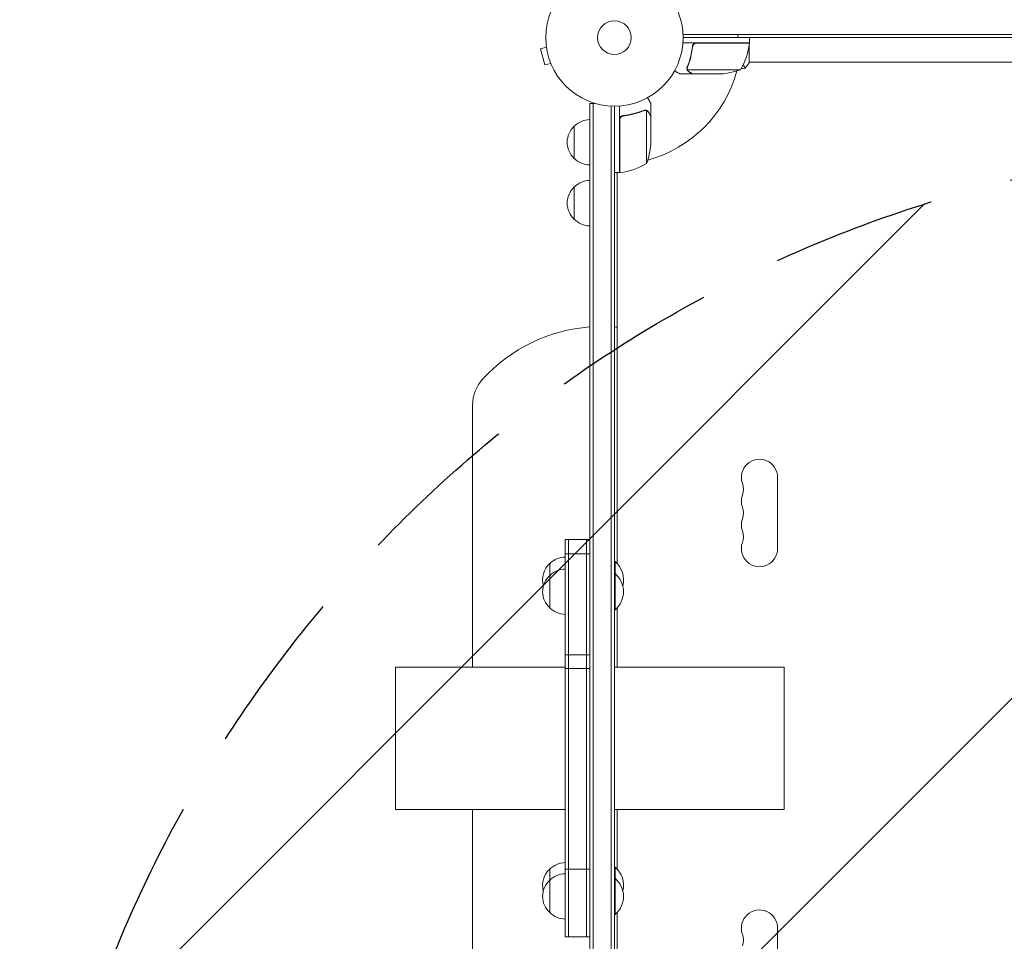
# Model space of a CAD drawing. Units: millimetres. Extents: x -5687 to 3685, y -5957 to 5205.
# Drawn here: x -3705 to -2945, y -698 to 14 of the extents above; entities that cross this region are included whole.
import ezdxf

# ---------------------------------------------------------------- set-up
doc = ezdxf.new("R2010")
doc.units = ezdxf.units.MM
doc.header["$LTSCALE"] = 20
doc.linetypes.add('HIDDEN', pattern=[9.525, 6.35, -3.175])
for name, color, linetype in [('2d', 230, 'Continuous'), ('AS-Free_Space', 31, 'HIDDEN'), ('AS-Free_Space_Hatch', 31, 'HIDDEN')]:
    doc.layers.add(name, color=color, linetype=linetype)

msp = doc.modelspace()

# ---------------------------------------------------------------- hatches: boundary and pattern name
at = {"layer": 'AS-Free_Space_Hatch'}
h = msp.add_hatch(dxfattribs=at)
h.set_pattern_fill('ANSI31', color=256, scale=100)
h.set_pattern_definition([(45, (-1082, 2e-12), (-224.506, 224.506), [])])
edge = h.paths.add_edge_path()
edge.add_arc((-2705, -1082.19), 1000, 0, 180, ccw=False)
edge.add_line((-1705, -1082.19), (-1705, -3133.45))
edge.add_arc((-2705, -3133.45), 1000, -180, 0, ccw=False)
edge.add_line((-3705, -3133.45), (-3705, -1082.19))
edge = h.paths.add_edge_path()
edge.add_line((-459, -3956.98), (-459, -1101))
edge.add_arc((541, -1101), 1000, 0, 180, ccw=False)
edge.add_line((1541, -1101), (1541, -3956.98))
edge.add_arc((541, -3956.98), 1000, -180, 0, ccw=False)

# ---------------------------------------------------------------- linework, layer by layer
at = {"layer": '2d', "lineweight": 0}
for p, q in [((-2216.94, 2.5), (-3193.06, 2.5)), ((-2217, 0), (-3193, 0)), ((-3141.75, -4), (-3141.75, 0)), ((-3298.49, -7.34), (-3303.13, -8.58)), ((-3298.67, -5.88), (-3298.69, -5.83)), ((-3298.69, -5.83), (-3298.68, -5.83)), ((-3141.75, -4), (-3193.15, -4)), ((-3185.7, -7.8), (-3185.7, -6.3)), ((-3182.61, -4.2), (-3141.75, -4.2)), ((-3142, -4.2), (-3142, -4)), ((-3142, -19.5), (-3142, -6.13)), ((-3303.13, -8.58), (-3299.76, -21.13)), ((-3295.13, -19.89), (-3299.76, -21.13)), ((-3294.54, -21.29), (-3294.56, -21.24)), ((-3294.54, -21.29), (-3294.54, -21.29)), ((-2717.96, -19), (-3142, -19)), ((-3185.7, -28), (-3195.5, -28)), ((-3189.8, -23.79), (-3189.8, -23.79)), ((-3148.75, -24.75), (-3189.64, -24.75)), ((-3185.7, -28), (-3185.7, -27.88)), ((-3163.59, -28), (-3185.5, -28)), ((-3265, -50.8), (-3261.11, -50.8)), ((-3265, -1031.2), (-3265, -50.8)), ((-3262.5, -1031.2), (-3262.5, -50.8)), ((-3248.5, -1029.06), (-3248.5, -52.94)), ((-3246, -53), (-3246, -1029)), ((-3242, -104.25), (-3242, -52.85)), ((-3218, -60.3), (-3218, -50.5)), ((-3238.2, -60.3), (-3239.7, -60.3)), ((-3222.22, -55.99), (-3222.22, -55.99)), ((-3221.25, -97.25), (-3221.25, -56.36)), ((-3218, -60.3), (-3218.12, -60.3)), ((-3218, -82.41), (-3218, -60.5)), ((-3277, -93.3), (-3277, -68.3)), ((-3241.8, -63.39), (-3241.8, -104.25)), ((-3242, -104.25), (-3246, -104.25)), ((-3244, -104.6), (-3243.4, -104.25)), ((-3244, -104.25), (-3244, -405.93)), ((-3242, -103.44), (-3241.8, -103.33)), ((-3277, -140.3), (-3277, -115.3)), ((-3355.5, -283.77), (-3355.5, -486)), ((-3120, -394.5), (-3120, -339.5)), ((-3284, -387.59), (-3265, -387.59)), ((-3284, -694.19), (-3284, -387.59)), ((-3281.5, -387.59), (-3281.5, -694.19)), ((-3267.5, -387.59), (-3267.5, -694.19)), ((-3284, -398.64), (-3265, -398.64)), ((-3296, -440.29), (-3296, -406.02)), ((-3246, -404.52), (-3245.5, -404.52)), ((-3245.5, -441.79), (-3245.5, -404.52)), ((-3246, -413.79), (-3245.5, -413.79)), ((-3244, -440.37), (-3244, -486)), ((-3246, -441.79), (-3245.5, -441.79)), ((-3284, -476.43), (-3265, -476.43)), ((-3415, -596), (-3415, -486)), ((-3284, -486), (-3415, -486)), ((-3115, -486), (-3246, -486)), ((-3115, -596), (-3115, -486)), ((-3265, -487.13), (-3284, -487.13)), ((-3284, -596), (-3415, -596)), ((-3355.5, -596), (-3355.5, -798.22)), ((-3115, -596), (-3246, -596)), ((-3244, -596), (-3244, -641.88)), ((-3296, -675.57), (-3296, -641.96)), ((-3265, -641.91), (-3284, -641.91)), ((-3246, -640.46), (-3245.5, -640.46)), ((-3245.5, -677.07), (-3245.5, -640.46)), ((-3246, -649.07), (-3245.5, -649.07)), ((-3244, -675.65), (-3244, -977.75)), ((-3246, -677.07), (-3245.5, -677.07)), ((-3120, -687.5), (-3120, -742.5)), ((-3284, -694.19), (-3265, -694.19))]:
    msp.add_line(p, q, dxfattribs=at)
for radius in [53, 13]:
    msp.add_circle((-3246, 0), radius, dxfattribs=at)
for centre, radius, start, end in [((-3191.45, 1.27), 50, 328.65031, 353.52721), ((-3144.75, -4.03), 3, 353.52721, 356.80878), ((-3246, 0), 98, 285.20005, 344.79995), ((-3166.75, 21.9), 50, 273.62431, 291.1002), ((-3265.48, -80.8), 17, 132.66793, 227.33207), ((-3264.81, -80.3), 17, 90.6413, 135.8135), ((-3267.9, -79.25), 50, 338.8998, 356.37569), ((-3264.81, -81.3), 17, 224.1865, 269.3587), ((-3246, 0), 98, 272.33925, 272.45629), ((-3247.27, -54.55), 50, 276.47279, 301.34969), ((-3241.97, -101.25), 3, 273.19122, 276.47279), ((-3264.81, -127.3), 17, 90.6413, 135.8135), ((-3265.48, -127.8), 17, 132.66793, 227.33207), ((-3264.81, -128.3), 17, 224.1865, 269.3587), ((-3255.5, -348), 125, 94.35868, 137.4631), ((-3255.5, -348), 125, 84.72132, 85.64132), ((-3325.5, -283.77), 30, 137.4631, 180), ((-3134, -339.5), 14, 0, 199.10988), ((-3160.46, -348.67), 14, 340.89011, 19.10989), ((-3134, -357.83), 14, 160.89011, 199.10989), ((-3160.46, -367), 14, 340.89011, 19.10989), ((-3134, -376.17), 14, 160.89011, 199.10989), ((-3160.46, -385.33), 14, 340.89011, 19.10989), ((-3134, -394.5), 14, 160.89011, 0), ((-3283.81, -418.01), 17, 90.6413, 135.8135), ((-3284.48, -418.52), 17, 132.66793, 195.83383), ((-3283.81, -427.29), 17, 90.6413, 135.8135), ((-3257.33, -418.52), 18.33, 345.33936, 49.80954), ((-3284.48, -427.79), 17, 132.66793, 227.33207), ((-3257.33, -427.79), 18.33, 310.19046, 49.80954), ((-3283.81, -428.29), 17, 224.1865, 269.3587), ((-3283.81, -653.96), 17, 90.6413, 135.8135), ((-3284.48, -654.46), 17, 132.66793, 194.66439), ((-3283.81, -662.57), 17, 90.6413, 135.8135), ((-3257.33, -654.46), 18.33, 346.41855, 49.80954), ((-3284.48, -663.07), 17, 132.66793, 227.33207), ((-3257.33, -663.07), 18.33, 310.19046, 49.80954), ((-3283.81, -663.57), 17, 224.1865, 269.3587), ((-3134, -687.5), 14, 360, 199.10989), ((-3160.46, -696.67), 14, 340.89011, 19.10989)]:
    msp.add_arc(centre, radius, start, end, dxfattribs=at)
for points in [[(-3150.73, 0), (-3150.73, 0.84), (-3150.71, 1.68), (-3150.67, 2.5)], [(-3183.61, -4.37), (-3183.28, -4.26), (-3182.95, -4.2), (-3182.61, -4.2)], [(-3178.34, -4.2), (-3178.33, -4.13), (-3178.33, -4.07), (-3178.32, -4)], [(-3178.14, -4.2), (-3178.13, -4.13), (-3178.13, -4.07), (-3178.12, -4)], [(-3150.55, -4.2), (-3150.55, -4.13), (-3150.56, -4.07), (-3150.57, -4)], [(-3190.01, -23.71), (-3190, -23.35), (-3189.93, -23), (-3189.8, -22.66)], [(-3189.75, -23.23), (-3189.71, -23.04), (-3189.66, -22.85), (-3189.58, -22.67)], [(-3142, -19.5), (-3142.93, -20.92), (-3143.97, -22.29), (-3145, -23.5)], [(-3192.19, -28), (-3192.67, -28.01), (-3193.14, -28.01), (-3193.61, -28.02)], [(-3190.01, -23.77), (-3190.01, -23.75), (-3190.01, -23.73), (-3190.01, -23.71)], [(-3189.8, -23.79), (-3189.8, -23.6), (-3189.78, -23.42), (-3189.75, -23.23)], [(-3189.8, -23.79), (-3189.8, -23.72), (-3189.8, -23.66), (-3189.79, -23.59)], [(-3189.8, -23.79), (-3189.8, -23.79), (-3189.8, -23.79), (-3189.8, -23.79)], [(-3189.8, -23.81), (-3189.8, -23.81), (-3189.8, -23.8), (-3189.8, -23.79)], [(-3189.64, -24.75), (-3189.75, -24.44), (-3189.8, -24.13), (-3189.8, -23.81)], [(-3189.48, -25.13), (-3189.54, -25.01), (-3189.6, -24.88), (-3189.64, -24.75)], [(-3145.06, -23.51), (-3146.16, -23.7), (-3147.25, -23.89), (-3148.35, -24.07)], [(-3145, -23.5), (-3145, -23.5), (-3145, -23.5), (-3145, -23.5)], [(-3223.34, -56.2), (-3223, -56.07), (-3222.65, -56), (-3222.29, -55.99)], [(-3223.33, -56.42), (-3222.97, -56.27), (-3222.59, -56.2), (-3222.21, -56.2)], [(-3222.29, -55.99), (-3222.27, -55.99), (-3222.24, -55.99), (-3222.22, -55.99)], [(-3221.86, -56.01), (-3221.97, -56), (-3222.09, -55.99), (-3222.22, -55.99)], [(-3222.19, -56.2), (-3222.19, -56.2), (-3222.2, -56.2), (-3222.21, -56.2)], [(-3222.21, -56.2), (-3222.21, -56.2), (-3222.21, -56.2), (-3222.21, -56.2)], [(-3221.25, -56.36), (-3221.12, -56.4), (-3220.99, -56.46), (-3220.87, -56.52)], [(-3241.63, -62.39), (-3241.74, -62.72), (-3241.8, -63.05), (-3241.8, -63.39)]]:
    msp.add_open_spline(points, degree=3, dxfattribs=at)
for points, knots in [([(-3185.77, -6.67), (-3186.08, -9.53), (-3186.6, -12.29), (-3187.45, -15.64), (-3187.63, -16.3), (-3188.01, -17.61), (-3188.21, -18.27), (-3188.85, -20.19), (-3189.31, -21.44), (-3189.8, -22.66)], [0.00267622, 0.00267622, 0.00267622, 0.00267622, 0.01136401, 0.01136401, 0.01353595, 0.01353595, 0.0157079, 0.0157079, 0.0200518, 0.0200518, 0.0200518, 0.0200518]), ([(-3189.58, -22.67), (-3188.61, -20.25), (-3187.78, -17.73), (-3186.43, -12.47), (-3185.91, -9.73), (-3185.59, -6.86)], [0, 0, 0, 0, 0.00859307, 0.00859307, 0.01718614, 0.01718614, 0.01718614, 0.01718614]), ([(-3185.77, -6.67), (-3185.75, -6.49), (-3185.71, -6.31), (-3185.61, -5.97), (-3185.54, -5.8), (-3185.37, -5.47), (-3185.28, -5.32), (-3185.06, -5.03), (-3184.93, -4.89), (-3184.66, -4.65), (-3184.51, -4.54), (-3184.2, -4.35), (-3184.03, -4.27), (-3183.69, -4.13), (-3183.52, -4.08), (-3183.16, -4.02), (-3182.97, -4), (-3182.79, -4)], [0, 0, 0, 0, 0.000547232, 0.000547232, 0.001094464, 0.001094464, 0.001641696, 0.001641696, 0.002188928, 0.002188928, 0.002736159, 0.002736159, 0.003283391, 0.003283391, 0.003830623, 0.003830623, 0.004377855, 0.004377855, 0.004377855, 0.004377855]), ([(-3185.59, -6.86), (-3185.56, -6.58), (-3185.49, -6.32), (-3185.33, -5.93), (-3185.27, -5.8), (-3185.12, -5.56), (-3185.05, -5.45), (-3184.79, -5.12), (-3184.58, -4.92), (-3184.24, -4.68), (-3184.12, -4.6), (-3183.87, -4.47), (-3183.74, -4.42), (-3183.61, -4.37)], [0, 0, 0, 0, 0.000839577, 0.000839577, 0.001259366, 0.001259366, 0.001679155, 0.001679155, 0.002518732, 0.002518732, 0.002938521, 0.002938521, 0.00335831, 0.00335831, 0.00335831, 0.00335831]), ([(-3185.33, -5.94), (-3185.29, -5.85), (-3185.24, -5.76), (-3185.12, -5.56), (-3185.05, -5.45), (-3184.79, -5.12), (-3184.58, -4.92), (-3184.24, -4.68), (-3184.12, -4.6), (-3183.87, -4.47), (-3183.74, -4.42), (-3183.61, -4.37)], [0.000970326, 0.000970326, 0.000970326, 0.000970326, 0.001259366, 0.001259366, 0.001679155, 0.001679155, 0.002518732, 0.002518732, 0.002938521, 0.002938521, 0.00335831, 0.00335831, 0.00335831, 0.00335831]), ([(-3145, -23.5), (-3145, -23.5), (-3145, -23.5), (-3145, -23.5), (-3145.02, -23.5), (-3145.07, -23.51), (-3145.09, -23.51), (-3145.14, -23.47), (-3145.17, -23.44), (-3145.34, -23.24), (-3145.53, -22.91), (-3145.89, -22.17), (-3146.02, -21.88), (-3146.28, -21.29), (-3146.4, -21), (-3146.53, -20.69)], [0.12220864, 0.12220864, 0.12220864, 0.12220864, 0.12268837, 0.12268837, 0.12524335, 0.12524335, 0.12652085, 0.12652085, 0.12779834, 0.12779834, 0.13290832, 0.13290832, 0.13546331, 0.13546331, 0.13750295, 0.13750295, 0.13750295, 0.13750295]), ([(-3199.61, -25.63), (-3199.17, -25.88), (-3198.77, -26.11), (-3198.08, -26.51), (-3197.79, -26.68), (-3197.39, -26.91), (-3197.2, -27.02), (-3197.02, -27.12), (-3196.91, -27.19), (-3196.85, -27.22), (-3195.93, -27.75), (-3195.5, -28), (-3195.5, -28)], [0.0535022, 0.0535022, 0.0535022, 0.0535022, 0.125, 0.125, 0.1875, 0.1875, 0.21875, 0.234375, 0.234375, 0.25, 0.25, 0.5, 0.5, 0.5, 0.5]), ([(-3193.61, -28.02), (-3193.61, -28.02), (-3193.62, -28.01), (-3193.63, -28.01), (-3193.64, -28), (-3193.65, -28)], [0.030932419, 0.030932419, 0.030932419, 0.030932419, 0.03756195, 0.03756195, 0.039929858, 0.039929858, 0.039929858, 0.039929858]), ([(-3189.74, -25.03), (-3189.77, -24.97), (-3189.8, -24.9), (-3189.86, -24.74), (-3189.89, -24.64), (-3189.94, -24.43), (-3189.97, -24.31), (-3190, -24.06), (-3190.01, -23.92), (-3190.01, -23.77)], [0, 0, 0, 0, 0.00051115, 0.00051115, 0.001022301, 0.001022301, 0.001533451, 0.001533451, 0.002044601, 0.002044601, 0.002044601, 0.002044601]), ([(-3188.51, -26.38), (-3188.65, -26.3), (-3188.78, -26.21), (-3188.97, -26.06), (-3189.03, -26), (-3189.12, -25.92), (-3189.16, -25.87), (-3189.21, -25.82), (-3189.24, -25.79), (-3189.25, -25.78), (-3189.26, -25.77), (-3189.26, -25.77), (-3189.46, -25.54), (-3189.62, -25.3), (-3189.74, -25.03)], [0, 0, 0, 0, 0.25, 0.25, 0.375, 0.375, 0.4375, 0.46875, 0.484375, 0.492187, 0.492187, 0.5, 0.5, 1, 1, 1, 1]), ([(-3189.48, -25.13), (-3189.36, -25.37), (-3189.21, -25.6), (-3188.92, -25.91), (-3188.81, -26.01), (-3188.58, -26.21), (-3188.45, -26.3), (-3188.3, -26.38)], [0, 0, 0, 0, 0.00218234, 0.00218234, 0.003273511, 0.003273511, 0.004364681, 0.004364681, 0.004364681, 0.004364681]), ([(-3188.51, -26.38), (-3188.65, -26.3), (-3188.78, -26.21), (-3188.97, -26.06), (-3189.03, -26), (-3189.12, -25.92), (-3189.16, -25.87), (-3189.21, -25.82), (-3189.24, -25.79), (-3189.25, -25.78), (-3189.26, -25.77), (-3189.26, -25.77), (-3189.27, -25.75), (-3189.28, -25.74), (-3189.29, -25.73)], [0, 0, 0, 0, 0.25, 0.25, 0.375, 0.375, 0.4375, 0.46875, 0.484375, 0.4921875, 0.4921875, 0.5, 0.5, 0.5253358, 0.5253358, 0.5253358, 0.5253358]), ([(-3188.3, -26.38), (-3187.58, -26.8), (-3186.98, -27.15), (-3186.04, -27.69), (-3185.69, -27.89), (-3185.5, -28)], [0, 0, 0, 0, 0.00517024, 0.00517024, 0.01034048, 0.01034048, 0.01034048, 0.01034048]), ([(-3218, -50.5), (-3218, -50.5), (-3218.06, -50.39), (-3218.25, -50.07), (-3218.33, -49.93), (-3218.47, -49.69), (-3218.54, -49.56), (-3218.63, -49.41), (-3218.69, -49.31), (-3218.72, -49.25), (-3219.14, -48.53), (-3219.68, -47.59), (-3220.37, -46.39)], [0.5, 0.5, 0.5, 0.5, 0.625, 0.625, 0.6875, 0.6875, 0.71875, 0.734375, 0.734375, 0.75, 0.75, 0.9464969, 0.9464969, 0.9464969, 0.9464969]), ([(-3242, -63.21), (-3242, -63.03), (-3241.98, -62.85), (-3241.92, -62.49), (-3241.87, -62.31), (-3241.73, -61.97), (-3241.65, -61.8), (-3241.46, -61.49), (-3241.35, -61.34), (-3241.11, -61.07), (-3240.97, -60.95), (-3240.69, -60.73), (-3240.53, -60.63), (-3240.21, -60.46), (-3240.04, -60.39), (-3239.69, -60.29), (-3239.51, -60.25), (-3239.33, -60.23)], [0, 0, 0, 0, 0.000547172, 0.000547172, 0.001094344, 0.001094344, 0.001641516, 0.001641516, 0.002188688, 0.002188688, 0.00273586, 0.00273586, 0.003283032, 0.003283032, 0.003830204, 0.003830204, 0.004377377, 0.004377377, 0.004377377, 0.004377377]), ([(-3241.63, -62.39), (-3241.53, -62.13), (-3241.41, -61.88), (-3241.16, -61.54), (-3241.07, -61.43), (-3240.88, -61.22), (-3240.77, -61.13), (-3240.45, -60.87), (-3240.2, -60.73), (-3239.69, -60.51), (-3239.42, -60.44), (-3239.14, -60.41)], [0.001013661, 0.001013661, 0.001013661, 0.001013661, 0.001852653, 0.001852653, 0.002272148, 0.002272148, 0.002691644, 0.002691644, 0.003530636, 0.003530636, 0.004369628, 0.004369628, 0.004369628, 0.004369628]), ([(-3241.63, -62.39), (-3241.53, -62.13), (-3241.41, -61.88), (-3241.16, -61.54), (-3241.07, -61.43), (-3240.88, -61.22), (-3240.77, -61.13), (-3240.48, -60.9), (-3240.28, -60.77), (-3240.06, -60.67)], [0.001013661, 0.001013661, 0.001013661, 0.001013661, 0.001852653, 0.001852653, 0.002272148, 0.002272148, 0.002691644, 0.002691644, 0.003402455, 0.003402455, 0.003402455, 0.003402455]), ([(-3241.63, -62.39), (-3241.53, -62.13), (-3241.41, -61.88), (-3241.16, -61.54), (-3241.07, -61.43), (-3240.88, -61.22), (-3240.77, -61.13), (-3240.48, -60.9), (-3240.28, -60.77), (-3240.06, -60.67)], [0.001013661, 0.001013661, 0.001013661, 0.001013661, 0.001852653, 0.001852653, 0.002272148, 0.002272148, 0.002691644, 0.002691644, 0.003402455, 0.003402455, 0.003402455, 0.003402455]), ([(-3241.63, -62.39), (-3241.53, -62.13), (-3241.41, -61.88), (-3241.16, -61.54), (-3241.07, -61.43), (-3240.88, -61.22), (-3240.77, -61.13), (-3240.48, -60.9), (-3240.28, -60.77), (-3240.06, -60.67)], [0.001013661, 0.001013661, 0.001013661, 0.001013661, 0.001852653, 0.001852653, 0.002272148, 0.002272148, 0.002691644, 0.002691644, 0.003402455, 0.003402455, 0.003402455, 0.003402455]), ([(-3241.63, -62.39), (-3241.53, -62.13), (-3241.41, -61.88), (-3241.16, -61.54), (-3241.07, -61.43), (-3240.88, -61.22), (-3240.77, -61.13), (-3240.48, -60.9), (-3240.28, -60.77), (-3240.06, -60.67)], [0.001013661, 0.001013661, 0.001013661, 0.001013661, 0.001852653, 0.001852653, 0.002272148, 0.002272148, 0.002691644, 0.002691644, 0.003402455, 0.003402455, 0.003402455, 0.003402455]), ([(-3223.34, -56.2), (-3225.77, -57.18), (-3228.31, -58.03), (-3232.31, -59.05), (-3233.67, -59.35), (-3235.76, -59.73), (-3236.47, -59.85), (-3237.9, -60.06), (-3238.61, -60.15), (-3239.33, -60.23)], [0, 0, 0, 0, 0.00869705, 0.00869705, 0.01304558, 0.01304558, 0.01521984, 0.01521984, 0.01739411, 0.01739411, 0.01739411, 0.01739411]), ([(-3239.14, -60.41), (-3236.27, -60.09), (-3233.53, -59.57), (-3228.27, -58.22), (-3225.75, -57.39), (-3223.33, -56.42)], [0, 0, 0, 0, 0.00859307, 0.00859307, 0.01718614, 0.01718614, 0.01718614, 0.01718614]), ([(-3222.19, -56.2), (-3222.03, -56.2), (-3221.87, -56.22), (-3221.56, -56.27), (-3221.4, -56.31), (-3221.25, -56.36)], [0.001328787, 0.001328787, 0.001328787, 0.001328787, 0.001872455, 0.001872455, 0.002416124, 0.002416124, 0.002416124, 0.002416124]), ([(-3221.86, -56.01), (-3221.66, -56.03), (-3221.48, -56.08), (-3221.23, -56.15), (-3221.14, -56.19), (-3221.07, -56.22)], [0.000526185, 0.000526185, 0.000526185, 0.000526185, 0.001315456, 0.001315456, 0.001853054, 0.001853054, 0.001853054, 0.001853054]), ([(-3221.86, -56.01), (-3221.66, -56.03), (-3221.48, -56.08), (-3221.23, -56.15), (-3221.14, -56.19), (-3221.07, -56.22)], [0.000526185, 0.000526185, 0.000526185, 0.000526185, 0.001315456, 0.001315456, 0.001853054, 0.001853054, 0.001853054, 0.001853054]), ([(-3221.86, -56.01), (-3221.66, -56.03), (-3221.48, -56.08), (-3221.23, -56.15), (-3221.14, -56.19), (-3221.07, -56.22)], [0.000526185, 0.000526185, 0.000526185, 0.000526185, 0.001315456, 0.001315456, 0.001853054, 0.001853054, 0.001853054, 0.001853054]), ([(-3221.86, -56.01), (-3221.66, -56.03), (-3221.48, -56.08), (-3221.23, -56.15), (-3221.14, -56.19), (-3221.07, -56.22)], [0.000526185, 0.000526185, 0.000526185, 0.000526185, 0.001315456, 0.001315456, 0.001853172, 0.001853172, 0.001853172, 0.001853172]), ([(-3221.86, -56.01), (-3221.66, -56.03), (-3221.48, -56.08), (-3221.18, -56.17), (-3221.06, -56.22), (-3220.97, -56.26)], [0.000526185, 0.000526185, 0.000526185, 0.000526185, 0.001315456, 0.001315456, 0.002104727, 0.002104727, 0.002104727, 0.002104727]), ([(-3220.97, -56.26), (-3220.84, -56.32), (-3220.71, -56.39), (-3220.52, -56.51), (-3220.43, -56.57), (-3220.33, -56.65), (-3220.28, -56.7), (-3220.26, -56.72), (-3220.25, -56.72), (-3220.24, -56.73), (-3220.24, -56.73), (-3219.98, -56.96), (-3219.78, -57.21), (-3219.62, -57.49)], [0, 0, 0, 0, 0.25, 0.25, 0.375, 0.4375, 0.46875, 0.484375, 0.492188, 0.492188, 0.5, 0.5, 1, 1, 1, 1]), ([(-3219.62, -57.7), (-3219.7, -57.55), (-3219.79, -57.42), (-3219.98, -57.19), (-3220.09, -57.08), (-3220.4, -56.79), (-3220.63, -56.64), (-3220.87, -56.52)], [0, 0, 0, 0, 0.001089402, 0.001089402, 0.002178803, 0.002178803, 0.004357607, 0.004357607, 0.004357607, 0.004357607]), ([(-3218, -60.5), (-3218.11, -60.31), (-3218.31, -59.96), (-3218.85, -59.02), (-3219.2, -58.42), (-3219.62, -57.7)], [0, 0, 0, 0, 0.00517024, 0.00517024, 0.01034048, 0.01034048, 0.01034048, 0.01034048])]:
    msp.add_open_spline(points, degree=3, knots=knots, dxfattribs=at)
msp.add_rational_spline([(-3188.51, -26.38), (-3186.65, -27.45), (-3185.7, -28), (-3185.7, -28)], [1, 0.989183671007, 0.983775506511, 0.983775506511], degree=3, dxfattribs=at)
at = {"layer": 'AS-Free_Space', "flags": 128}
msp.add_lwpolyline([(-3705, -1082.19, -1), (-1705, -1082.19), (-1705, -3133.45, -1), (-3705, -3133.45)], format="xyb", close=True, dxfattribs=at)

doc.saveas('drawing.dxf')
